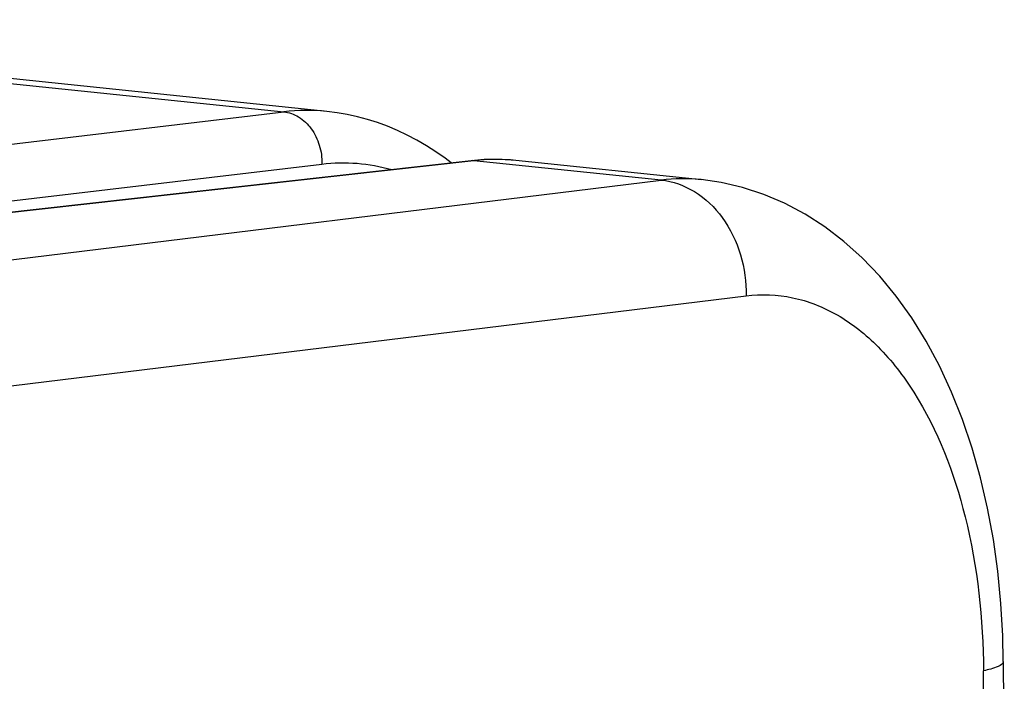
# Model space of a CAD drawing. Units: millimetres. Extents: x 0 to 594, y 0 to 420.
# Drawn here: x 188 to 200, y 99 to 107 of the extents above; entities that cross this region are included whole.
import ezdxf

# ---------------------------------------------------------------- set-up
doc = ezdxf.new("R2010")
doc.units = ezdxf.units.MM
doc.header["$LTSCALE"] = 32.67
doc.layers.get('0').update_dxf_attribs({"linetype": 'CONTINUOUS'})
doc.layers.add('SOLIDES', color=7, linetype='CONTINUOUS')

msp = doc.modelspace()

# ---------------------------------------------------------------- linework, layer by layer
at = {"color": 7, "linetype": 'CONTINUOUS'}
for p, q in [((191.522418, 106.189658), (180.194702, 107.361591)), ((196.313018, 105.317034), (193.939557, 105.562586)), ((200.172854, 99.158405), (200.186402, 96.258433))]:
    msp.add_line(p, q, dxfattribs=at)
at = {"color": 9, "linetype": 'CONTINUOUS'}
for p, q in [((185.493894, 104.048906), (195.796664, 105.311945)), ((185.99629, 102.498742), (196.882786, 103.833344))]:
    msp.add_line(p, q, dxfattribs=at)
at = {"color": 7, "linetype": 'CONTINUOUS'}
msp.add_lwpolyline([(200.172852, 99.158386), (200.166233, 99.486465), (200.143093, 99.901427), (200.103284, 100.312554), (200.046507, 100.719072), (199.972682, 101.118826), (199.882144, 101.508395), (199.77499, 101.886634), (199.651299, 102.252279), (199.511861, 102.602407), (199.356951, 102.936173), (199.186776, 103.252685), (199.002437, 103.549749), (198.804267, 103.826841), (198.592672, 104.08321), (198.369314, 104.316988), (198.135133, 104.52755), (197.890673, 104.71467), (197.63758, 104.877482), (197.377074, 105.015669), (197.11039, 105.129009), (196.839747, 105.217178), (196.567012, 105.280342), (196.309835, 105.317347)], dxfattribs=at)
at = {"color": 9, "linetype": 'CONTINUOUS'}
msp.add_arc((196.077466, 103.009432), 2.319573, 84.2590177, 96.9531567, dxfattribs=at)
for points, knots in [([(195.796794, 105.311961), (195.946431, 105.296897), (196.252814, 105.18604), (196.737888, 104.718881), (196.89175, 104.181195), (196.882786, 103.833344)], [0, 0, 0, 0, 0.227603315, 0.473392274, 1, 1, 1, 1]), ([(196.882786, 103.833344), (197.080317, 103.857535), (197.491623, 103.841459), (198.080863, 103.606949), (198.610831, 103.181876), (199.24893, 102.349485), (199.782997, 100.938576), (199.917001, 99.700917), (199.920114, 99.040257)], [0, 0, 0, 0, 0.09456181, 0.191347577, 0.29640254, 0.413488324, 0.686071453, 1, 1, 1, 1]), ([(200.172856, 99.158386), (200.173015, 99.128619), (200.065263, 99.071366), (199.984166, 99.053858), (199.920114, 99.040257)], [0, 0, 0, 0, 0.31252442, 1, 1, 1, 1])]:
    msp.add_open_spline(points, degree=3, knots=knots, dxfattribs=at)
at = {"layer": 'SOLIDES', "color": 9, "linetype": 'CONTINUOUS'}
for p, q in [((179.637065, 107.357584), (190.969936, 106.185118)), ((180.293086, 104.919015), (190.969936, 106.185118)), ((193.401289, 105.559793), (183.401326, 104.438786)), ((195.796664, 105.311945), (193.401289, 105.559793)), ((182.847319, 104.496102), (191.458943, 105.517304)), ((199.933776, 96.115794), (199.920114, 99.040257))]:
    msp.add_line(p, q, dxfattribs=at)
at = {"layer": 'SOLIDES', "color": 7, "linetype": 'CONTINUOUS'}
for p, q in [((191.52168, 106.189734), (191.522371, 106.189663)), ((193.366957, 105.559723), (183.383792, 104.4406)), ((193.535551, 105.573336), (193.366957, 105.559723)), ((193.938998, 105.562644), (193.938439, 105.562701))]:
    msp.add_line(p, q, dxfattribs=at)
for points in [[(193.112834, 105.531236), (193.035294, 105.590285), (192.916097, 105.673671), (192.795249, 105.751), (192.67287, 105.822255), (192.549057, 105.887435), (192.423931, 105.946527), (192.297631, 105.99952), (192.170291, 106.046411), (192.042045, 106.0872), (191.913046, 106.121895), (191.783469, 106.150505), (191.653474, 106.173053), (191.521675, 106.189734)], [(193.938424, 105.562703), (193.763972, 105.574845), (193.535551, 105.573336)]]:
    msp.add_lwpolyline(points, dxfattribs=at)
at = {"layer": 'SOLIDES', "color": 9, "linetype": 'CONTINUOUS'}
for centre, radius, start, end in [((191.266689, 103.691843), 2.510872, 84.1712981, 96.7874858), ((193.384592, 105.40197), 0.158704, 83.9608448, 96.3782975), ((193.683413, 103.058798), 2.516857, 84.184414, 96.4360438)]:
    msp.add_arc(centre, radius, start, end, dxfattribs=at)
for points, knots in [([(190.96995, 106.185119), (191.037056, 106.178224), (191.174512, 106.128158), (191.335089, 105.971725), (191.438295, 105.758994), (191.46051, 105.598121), (191.458943, 105.517304)], [0, 0, 0, 0, 0.224953717, 0.468689906, 0.730450863, 1, 1, 1, 1]), ([(191.458943, 105.517304), (191.608169, 105.534999), (191.910612, 105.541604), (192.208263, 105.48747), (192.35257, 105.446459)], [0, 0, 0, 0, 0.500417187, 1, 1, 1, 1])]:
    msp.add_open_spline(points, degree=3, knots=knots, dxfattribs=at)

doc.saveas('drawing.dxf')
